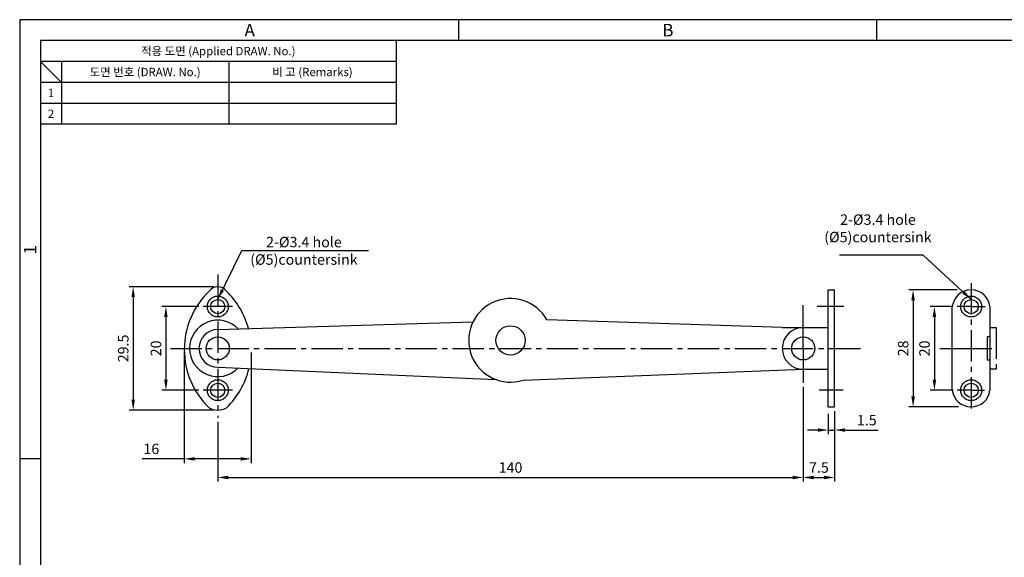
# Model space of a CAD drawing. Extents: x 0 to 367, y 0 to 257.
# Drawn here: x 0 to 235, y 128 to 257 of the extents above; entities that cross this region are included whole.
import ezdxf
from ezdxf.enums import TextEntityAlignment as Align

# ---------------------------------------------------------------- set-up
doc = ezdxf.new("R2010")
doc.units = 0
doc.header["$LTSCALE"] = 10
doc.header["$MEASUREMENT"] = 0
for name, pattern in [('CENTER', [2, 1.25, -0.25, 0.25, -0.25]), ('CENTER2', [1.125, 0.75, -0.125, 0.125, -0.125]), ('DASHED2', [9.525, 6.35, -3.175])]:
    doc.linetypes.add(name, pattern=pattern)
doc.layers.get('0').update_dxf_attribs({"linetype": 'CONTINUOUS'})
doc.layers.get('Defpoints').update_dxf_attribs({"linetype": 'CONTINUOUS'})
for name, color, linetype in [('1', 1, 'CENTER2'), ('cen', 1, 'CONTINUOUS'), ('center', 1, 'CENTER2')]:
    doc.layers.add(name, color=color, linetype=linetype)
doc.styles.get("Standard").update_dxf_attribs({"font": 'BareunDotum1.ttf', "width": 0.8})
doc.styles.add('style1', font='gulim.ttc')
doc.dimstyles.new('ISO-25', dxfattribs={"dimtxt": 2.5, "dimasz": 2.5, "dimexe": 1, "dimexo": 1, "dimgap": 0.8, "dimtad": 1, "dimdsep": 46, "dimtxsty": 'Standard', "dimcen": 2.5, "dimclrd": 6, "dimclre": 6, "dimazin": 2, "dimtfac": 1, "dimtmove": 0, "dimatfit": 3, "dimfxl": 1, "dimarcsym": 0})

# ---------------------------------------------------------------- blocks, each defined once
blk = doc.blocks.new('*D3')
at = {"color": 6, "lineweight": -2}
for p, q in [((187.37, 167.96), (187.37, 146.58)), ((47.37, 160.86), (47.37, 146.58)), ((49.87, 147.58), (184.87, 147.58))]:
    blk.add_line(p, q, dxfattribs=at)
at = {"color": 6}
for points in [[(49.87, 148), (49.87, 147.16), (47.37, 147.58)], [(184.87, 148), (184.87, 147.16), (187.37, 147.58)]]:
    blk.add_solid(points, dxfattribs=at)
at = {"layer": 'Defpoints', "color": 0}
for p in [(187.37, 168.96), (47.37, 161.86), (187.37, 147.58)]:
    blk.add_point(p, dxfattribs=at)
at = {"color": 0, "insert": (117.37, 149.63), "char_height": 2.5, "attachment_point": 5}
blk.add_mtext('140', dxfattribs=at)
blk = doc.blocks.new('*D4')
at = {"color": 6, "lineweight": -2}
for p, q in [((46.37, 193.18), (26.14, 193.18)), ((27.14, 190.68), (27.14, 166.18)), ((46.37, 163.68), (26.14, 163.68))]:
    blk.add_line(p, q, dxfattribs=at)
at = {"color": 6}
for points in [[(26.72, 190.68), (27.56, 190.68), (27.14, 193.18)], [(26.72, 166.18), (27.56, 166.18), (27.14, 163.68)]]:
    blk.add_solid(points, dxfattribs=at)
at = {"layer": 'Defpoints', "color": 0}
for p in [(47.37, 193.18), (27.14, 163.68), (47.37, 163.68)]:
    blk.add_point(p, dxfattribs=at)
at = {"color": 0, "insert": (25.09, 178.43), "char_height": 2.5, "attachment_point": 5, "rotation": 90}
blk.add_mtext('29.5', dxfattribs=at)
blk = doc.blocks.new('*D5')
at = {"color": 6, "lineweight": -2}
for p, q in [((42.87, 188.43), (33.96, 188.43)), ((34.96, 185.93), (34.96, 170.93)), ((42.87, 168.43), (33.96, 168.43))]:
    blk.add_line(p, q, dxfattribs=at)
at = {"color": 6}
for points in [[(34.54, 185.93), (35.38, 185.93), (34.96, 188.43)], [(34.54, 170.93), (35.38, 170.93), (34.96, 168.43)]]:
    blk.add_solid(points, dxfattribs=at)
at = {"layer": 'Defpoints', "color": 0}
for p in [(43.87, 188.43), (34.96, 168.43), (43.87, 168.43)]:
    blk.add_point(p, dxfattribs=at)
at = {"color": 0, "insert": (32.91, 178.43), "char_height": 2.5, "attachment_point": 5, "rotation": 90}
blk.add_mtext('20', dxfattribs=at)
blk = doc.blocks.new('*D6')
at = {"color": 6, "lineweight": -2}
for p, q in [((39.37, 177.43), (39.37, 151.03)), ((55.37, 177.43), (55.37, 151.03)), ((39.37, 152.03), (29.3, 152.03)), ((52.87, 152.03), (41.87, 152.03))]:
    blk.add_line(p, q, dxfattribs=at)
at = {"color": 6}
for points in [[(41.87, 152.45), (41.87, 151.61), (39.37, 152.03)], [(52.87, 152.45), (52.87, 151.61), (55.37, 152.03)]]:
    blk.add_solid(points, dxfattribs=at)
at = {"layer": 'Defpoints', "color": 0}
for p in [(39.37, 178.43), (55.37, 178.43), (39.37, 152.03)]:
    blk.add_point(p, dxfattribs=at)
at = {"color": 0, "insert": (31.48, 154.08), "char_height": 2.5, "attachment_point": 5}
blk.add_mtext('16', dxfattribs=at)
blk = doc.blocks.new('*D7')
at = {"color": 6, "lineweight": -2}
for p, q in [((187.37, 169.21), (187.37, 146.58)), ((194.87, 163.44), (194.87, 146.58)), ((189.87, 147.58), (192.37, 147.58))]:
    blk.add_line(p, q, dxfattribs=at)
at = {"color": 6}
for points in [[(189.87, 148), (189.87, 147.16), (187.37, 147.58)], [(192.37, 148), (192.37, 147.16), (194.87, 147.58)]]:
    blk.add_solid(points, dxfattribs=at)
at = {"layer": 'Defpoints', "color": 0}
for p in [(187.37, 170.21), (194.87, 164.44), (194.87, 147.58)]:
    blk.add_point(p, dxfattribs=at)
at = {"color": 0, "insert": (191.12, 149.63), "char_height": 2.5, "attachment_point": 5}
blk.add_mtext('7.5', dxfattribs=at)
blk = doc.blocks.new('*D8')
at = {"color": 6, "lineweight": -2}
for p, q in [((223.16, 188.43), (217.74, 188.43)), ((218.74, 185.93), (218.74, 170.93)), ((223.21, 168.43), (217.74, 168.43))]:
    blk.add_line(p, q, dxfattribs=at)
at = {"color": 6}
for points in [[(218.32, 185.93), (219.16, 185.93), (218.74, 188.43)], [(218.32, 170.93), (219.16, 170.93), (218.74, 168.43)]]:
    blk.add_solid(points, dxfattribs=at)
at = {"layer": 'Defpoints', "color": 0}
for p in [(224.16, 188.43), (218.74, 168.43), (224.21, 168.43)]:
    blk.add_point(p, dxfattribs=at)
at = {"color": 0, "insert": (216.69, 178.43), "char_height": 2.5, "attachment_point": 5, "rotation": 90}
blk.add_mtext('20', dxfattribs=at)
blk = doc.blocks.new('*D1')
at = {"color": 6, "lineweight": -2}
for p, q in [((224.18, 192.44), (212.64, 192.44)), ((213.64, 189.94), (213.64, 166.94)), ((224.49, 164.44), (212.64, 164.44))]:
    blk.add_line(p, q, dxfattribs=at)
at = {"color": 6}
for points in [[(213.22, 189.94), (214.06, 189.94), (213.64, 192.44)], [(213.22, 166.94), (214.06, 166.94), (213.64, 164.44)]]:
    blk.add_solid(points, dxfattribs=at)
at = {"layer": 'Defpoints', "color": 0}
for p in [(225.18, 192.44), (213.64, 164.44), (225.49, 164.44)]:
    blk.add_point(p, dxfattribs=at)
at = {"color": 0, "insert": (211.59, 178.44), "char_height": 2.5, "attachment_point": 5, "rotation": 90}
blk.add_mtext('28', dxfattribs=at)
blk = doc.blocks.new('*D2')
at = {"color": 6, "lineweight": -2}
for p, q in [((193.37, 162.82), (193.37, 157.91)), ((194.87, 162.82), (194.87, 157.91)), ((190.87, 158.91), (188.37, 158.91)), ((193.37, 158.91), (194.87, 158.91)), ((197.37, 158.91), (205.28, 158.91))]:
    blk.add_line(p, q, dxfattribs=at)
at = {"color": 6}
for points in [[(190.87, 159.33), (190.87, 158.5), (193.37, 158.91)], [(197.37, 159.33), (197.37, 158.5), (194.87, 158.91)]]:
    blk.add_solid(points, dxfattribs=at)
at = {"layer": 'Defpoints', "color": 0}
for p in [(193.37, 163.82), (194.87, 163.82), (194.87, 158.91)]:
    blk.add_point(p, dxfattribs=at)
at = {"color": 0, "insert": (202.57, 160.96), "char_height": 2.5, "attachment_point": 5}
blk.add_mtext('1.5', dxfattribs=at)

msp = doc.modelspace()

# ---------------------------------------------------------------- linework, layer by layer
at = {"color": 3}
for p, q in [((367, 257), (0, 257)), ((0, 257), (0, 0)), ((105, 252), (105, 257)), ((205, 252), (205, 257)), ((362, 252), (5, 252)), ((5, 252), (5, 5)), ((90, 252), (90, 232)), ((90, 247), (5, 247)), ((10, 242), (5, 247)), ((10, 247), (10, 232)), ((90, 242), (5, 242)), ((90, 232), (5, 232)), ((5, 152), (0, 152))]:
    msp.add_line(p, q, dxfattribs=at)
at = {"color": 5}
for p, q in [((50, 247), (50, 232)), ((90, 237), (5, 237))]:
    msp.add_line(p, q, dxfattribs=at)
for p, q in [((193.367, 164.442), (193.367, 192.442)), ((193.367, 192.442), (194.867, 192.442)), ((194.867, 164.442), (194.867, 192.442)), ((223.023, 168.431), (223.023, 188.431)), ((232.023, 188.431), (232.023, 168.431)), ((47.367, 182.931), (108.393, 184.754)), ((182.367, 183.426), (126.084, 185.255)), ((182.367, 183.426), (187.367, 183.431)), ((187.367, 183.431), (193.367, 183.431)), ((223.023, 173.431), (223.023, 183.431)), ((232.023, 183.431), (233.523, 183.431)), ((232.023, 181.181), (231.323, 181.181)), ((231.323, 181.181), (231.323, 175.681)), ((231.323, 175.681), (232.023, 175.681)), ((47.367, 173.931), (113.86, 170.985)), ((120.357, 170.82), (187.357, 173.431)), ((187.367, 173.431), (193.367, 173.431)), ((233.523, 173.431), (232.023, 173.431)), ((193.367, 164.442), (194.867, 164.442))]:
    msp.add_line(p, q)
at = {"linetype": 'DASHED2'}
for centre in [(47.367, 188.431), (227.523, 188.431), (47.367, 168.431), (227.523, 168.431)]:
    msp.add_circle(centre, 2.5, dxfattribs=at)
for centre, radius in [((47.367, 188.431), 1.7), ((227.523, 188.431), 1.7), ((117.371, 180.349), 3.5), ((47.367, 178.431), 2.75), ((187.367, 178.431), 2.75), ((47.367, 168.431), 1.7), ((227.523, 168.431), 1.7)]:
    msp.add_circle(centre, radius)
for centre, radius, start, end in [((47.367, 190.67), 2.511, 34.0944, 145.9056), ((58.667, 178.166), 19.302, 133.88192, 226.11808), ((36.067, 178.166), 19.302, 14.96744, 46.11808), ((227.523, 187.912), 4.53, 6.58489, 173.41511), ((117.371, 180.349), 10, 29.38322, 287.52646), ((47.367, 178.431), 6.75, 43.49788, 315.70289), ((47.367, 178.431), 4.5, 90, 270), ((187.367, 178.431), 5, 90, 270), ((36.067, 178.166), 19.302, 313.88192, 346.32089), ((227.523, 168.974), 4.533, 186.88098, 353.11902), ((47.367, 167.747), 4.066, 239.23624, 300.76376)]:
    msp.add_arc(centre, radius, start, end)
at = {"layer": '1'}
msp.add_line((233.523, 183.431), (233.523, 173.431), dxfattribs=at)
at = {"layer": 'cen', "linetype": 'CENTER2'}
for p, q in [((47.367, 196.085), (47.367, 161.862)), ((227.523, 194.061), (227.523, 162.908)), ((36.028, 178.431), (201.882, 178.431))]:
    msp.add_line(p, q, dxfattribs=at)
at = {"layer": 'cen', "linetype": 'CENTER'}
for p, q in [((187.367, 178.431), (187.367, 188.803)), ((227.523, 188.431), (224.163, 188.431)), ((227.523, 188.431), (230.912, 188.431)), ((187.367, 178.431), (187.367, 170.208)), ((220.005, 178.431), (233.535, 178.431)), ((227.523, 168.431), (224.212, 168.431)), ((227.523, 168.431), (230.71, 168.431))]:
    msp.add_line(p, q, dxfattribs=at)
at = {"layer": 'cen'}
for p, q in [((190.717, 188.518), (197.088, 188.518)), ((191.171, 168.518), (196.954, 168.518))]:
    msp.add_line(p, q, dxfattribs=at)
at = {"layer": 'center', "linetype": 'CENTER'}
for p, q in [((50.867, 188.431), (43.867, 188.431)), ((50.867, 168.431), (43.867, 168.431))]:
    msp.add_line(p, q, dxfattribs=at)

# ---------------------------------------------------------------- texts
at = {"color": 3, "style": 'style1'}
for s, height, p in [('A', 3, (55, 254.5)), ('B', 3, (155, 254.5)), ('적용 도면 (Applied DRAW. No.)', 2, (47.5, 249.5)), ('도면 번호 (DRAW. No.)', 2, (30, 244.5)), ('비 고 (Remarks)', 2, (70, 244.5)), ('1', 2, (7.5, 239.5)), ('2', 2, (7.5, 234.5))]:
    msp.add_text(s, height=height, dxfattribs=at).set_placement(p, align=Align.MIDDLE_CENTER)
msp.add_text('1', height=3, rotation=90, dxfattribs=at).set_placement((2.5, 202), align=Align.MIDDLE_CENTER)
at = {"char_height": 2.5, "attachment_point": 5}
for insert in [(205.234, 206.804), (67.971, 201.438)]:
    msp.add_mtext('2-%%c3.4 hole\\P(%%C5)countersink', dxfattribs=dict(at, insert=insert))

# ---------------------------------------------------------------- dimensions: what is measured, and where the dimension line sits
for base, p1, p2, picture, middle in [((27.141, 163.681), (47.367, 193.181), (47.367, 163.681), '*D4', (25.091, 178.431)), ((213.641, 164.442), (225.181, 192.442), (225.487, 164.442), '*D1', (211.591, 178.442)), ((34.959, 168.431), (43.867, 188.431), (43.867, 168.431), '*D5', (32.909, 178.431)), ((218.741, 168.431), (224.163, 188.431), (224.212, 168.431), '*D8', (216.691, 178.431))]:
    dim = msp.add_linear_dim(base=base, p1=p1, p2=p2, angle=90, dimstyle='ISO-25')
    dim.commit()
    dim.dimension.update_dxf_attribs({"geometry": picture, "text_midpoint": middle})
dim = msp.add_linear_dim(base=(39.367, 152.028), p1=(55.367, 178.431), p2=(39.367, 178.431), dimstyle='ISO-25')
dim.commit()
dim.dimension.update_dxf_attribs({"geometry": '*D6', "text_midpoint": (31.481, 152.028), "dimtype": 160})
for base, p1, p2, picture, middle in [((194.867, 147.579), (187.367, 170.208), (194.867, 164.442), '*D7', (191.117, 149.629)), ((187.367, 147.579), (47.367, 161.862), (187.367, 168.958), '*D3', (117.367, 149.629)), ((194.867, 158.912), (193.367, 163.817), (194.867, 163.817), '*D2', (202.572, 160.962))]:
    dim = msp.add_linear_dim(base=base, p1=p1, p2=p2, dimstyle='ISO-25')
    dim.commit()
    dim.dimension.update_dxf_attribs({"geometry": picture, "text_midpoint": middle})

# ---------------------------------------------------------------- leaders
for points in [[(47.367, 190.131), (53.128, 201.871), (83.393, 201.871)], [(227.523, 190.131), (216.068, 200.755), (196.045, 200.755)]]:
    msp.add_leader(points, dimstyle='ISO-25', override={"dimgap": 0.625, "dimtad": 0})

doc.saveas('drawing.dxf')
